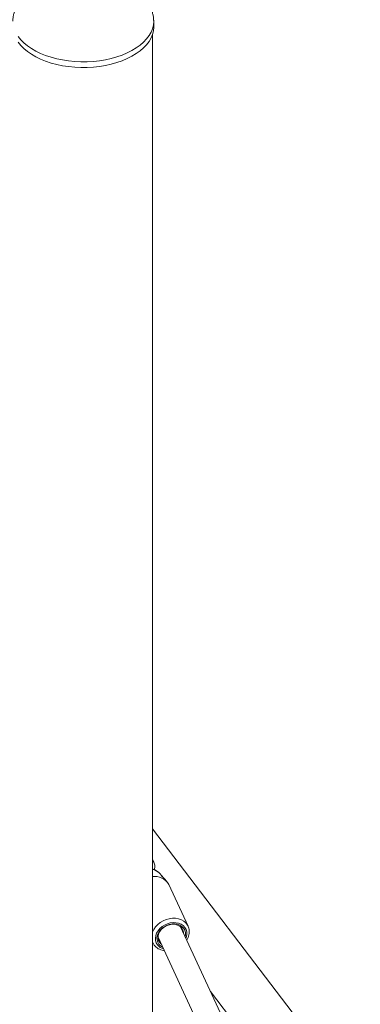
# Model space of a CAD drawing. Units: millimetres. Extents: x 0 to 59.4, y 0 to 42.1.
# Drawn here: x 53.9 to 54.4, y 21.4 to 23 of the extents above; entities that cross this region are included whole.
import ezdxf

# ---------------------------------------------------------------- set-up
doc = ezdxf.new("R2010")
doc.units = ezdxf.units.MM

msp = doc.modelspace()

# ---------------------------------------------------------------- linework, layer by layer
at = {"color": 7, "linetype": 'Continuous', "lineweight": 15}
for p, q in [((54.1138366, 22.962465), (54.1138083, 22.9639294)), ((54.1138366, 22.9532786), (54.1138366, 22.962465)), ((54.1118367, 20.905161), (54.1118367, 22.9410528)), ((56.7647426, 18.1916959), (54.1118367, 21.6656683)), ((54.1142181, 21.6119934), (54.1118367, 21.617124)), ((54.126947, 21.590063), (54.1231281, 21.594409)), ((54.1298968, 21.5866728), (54.1307134, 21.5857664)), ((54.1348625, 21.5810547), (54.1307184, 21.5857708)), ((54.1690032, 21.5094241), (54.1379449, 21.5763382)), ((54.3102938, 21.1782967), (54.1570614, 21.5084309)), ((54.1690032, 21.5094241), (54.1688282, 21.5097911)), ((54.1118367, 21.4841352), (54.1123122, 21.4831108)), ((54.1207792, 21.4915903), (54.2745287, 21.1603419)), ((54.1235288, 21.4834481), (54.1255481, 21.481316)), ((54.2053465, 21.4044024), (54.4031195, 21.1454191))]:
    msp.add_line(p, q, dxfattribs=at)
at = {"color": 8, "linetype": 'Continuous', "lineweight": 15}
msp.add_line((54.1118367, 21.4842248), (54.1122193, 21.483314), dxfattribs=at)
at = {"color": 8, "linetype": 'Continuous', "lineweight": 15, "flags": 128}
for points in [[(53.8959599, 22.9378077), (53.9001448, 22.9325596), (53.9051167, 22.9275457), (53.9108368, 22.922805), (53.9172602, 22.9183747), (53.9243369, 22.9142895), (53.9320112, 22.9105813), (53.9402231, 22.9072792), (53.9489085, 22.904409), (53.9579994, 22.9019931), (53.9674244, 22.9000506), (53.9771101, 22.8985965), (53.9869804, 22.8976422), (53.9969583, 22.8971952), (54.0069655, 22.8972591), (54.0169236, 22.8978334), (54.0267551, 22.8989134), (54.0363825, 22.9004909), (54.045731, 22.9025533), (54.0547269, 22.9050848), (54.0633002, 22.9080652), (54.0713837, 22.9114714), (54.078914, 22.9152767), (54.0858322, 22.9194513), (54.0920844, 22.9239625), (54.0976214, 22.928775), (54.1023999, 22.9338513), (54.1063826, 22.9391515), (54.1095384, 22.9446341), (54.1118423, 22.9502563), (54.1132765, 22.955974), (54.1138298, 22.9617426), (54.1138366, 22.962465)], [(54.1142212, 21.6119868), (54.1129647, 21.6136307), (54.1118367, 21.614371)], [(54.1688282, 21.5097911), (54.1679845, 21.5113329), (54.1654247, 21.5146852), (54.1621524, 21.5175073), (54.1582616, 21.5197188), (54.1538644, 21.5212553), (54.1490874, 21.522073), (54.1440677, 21.5221486), (54.1389499, 21.5214793), (54.1338813, 21.520085), (54.1290078, 21.5180054), (54.1244692, 21.5153003), (54.1203964, 21.5120477), (54.1169066, 21.5083412), (54.1140999, 21.5042873), (54.1120572, 21.5000028), (54.1118367, 21.4993939)], [(54.1657384, 21.4897363), (54.1667203, 21.4927252), (54.1672952, 21.4967395), (54.1670073, 21.5006428), (54.1658659, 21.5043022), (54.1639104, 21.5075932), (54.1612069, 21.5104033), (54.1578477, 21.5126372), (54.1539473, 21.5142186), (54.1496384, 21.5150939), (54.1450677, 21.515233), (54.1403908, 21.5146315), (54.1357673, 21.5133097), (54.1313542, 21.5113122), (54.127302, 21.5087077), (54.1237488, 21.5055847), (54.1208154, 21.5020494), (54.1186017, 21.4982223), (54.1171833, 21.4942336), (54.1166083, 21.4902193), (54.1168963, 21.486316), (54.1180376, 21.4826564), (54.1199932, 21.4793656), (54.1199932, 21.4793656)]]:
    msp.add_lwpolyline(points, dxfattribs=at)
at = {"color": 7, "linetype": 'Continuous', "lineweight": 15, "flags": 128}
for points in [[(53.8959599, 22.9286213), (53.9001448, 22.9233733), (53.9051167, 22.9183593), (53.9108368, 22.9136186), (53.9172602, 22.9091883), (53.9243369, 22.9051031), (53.9320112, 22.9013949), (53.9402231, 22.8980928), (53.9489085, 22.8952226), (53.9579994, 22.8928067), (53.9674244, 22.8908642), (53.9771101, 22.8894101), (53.9869804, 22.8884558), (53.9969583, 22.8880089), (54.0069655, 22.8880728), (54.0169236, 22.888647), (54.0267551, 22.889727), (54.0363825, 22.8913045), (54.045731, 22.893367), (54.0547269, 22.8958984), (54.0633002, 22.8988788), (54.0713837, 22.902285), (54.078914, 22.9060903), (54.0858322, 22.9102649), (54.0920844, 22.9147761), (54.0976214, 22.9195886), (54.1023999, 22.9246649), (54.1063826, 22.9299651), (54.1095384, 22.9354477), (54.1118423, 22.9410699), (54.1132765, 22.9467877), (54.1138298, 22.9525562), (54.1138366, 22.9532786)], [(54.1643461, 21.4927361), (54.1648434, 21.4957519), (54.1646962, 21.4995287), (54.163675, 21.5030734), (54.1618191, 21.5062489), (54.1591995, 21.508934), (54.1559173, 21.511025), (54.1520982, 21.5124418), (54.1478892, 21.51313), (54.1434522, 21.5130629), (54.1389574, 21.512243), (54.1345778, 21.5107024), (54.1304814, 21.5084999), (54.1268258, 21.50572), (54.1237516, 21.5024698), (54.1213769, 21.498874), (54.1197927, 21.4950709), (54.1190602, 21.4912068), (54.1192074, 21.48743), (54.1202285, 21.4838854), (54.1220845, 21.4807099), (54.1220845, 21.4807099)], [(54.1618303, 21.4981566), (54.1617182, 21.4998449), (54.1608261, 21.5032549), (54.1590807, 21.5062988), (54.1565585, 21.5088435), (54.1533696, 21.5107774), (54.1496534, 21.5120162), (54.1455723, 21.5125058), (54.1413047, 21.512225), (54.1370371, 21.5111855), (54.1329561, 21.5094333), (54.1292399, 21.5070449), (54.1260511, 21.5041244), (54.1235288, 21.5007995), (54.1217835, 21.4972156), (54.1208913, 21.4935296), (54.1208913, 21.489902), (54.1217835, 21.486492), (54.1235288, 21.4834481)]]:
    msp.add_lwpolyline(points, dxfattribs=at)
at = {"color": 8, "linetype": 'Continuous', "lineweight": 15}
for centre, radius, start, end in [((54.1084004, 21.5810365), 0.0198929, 42.2390443, 80.0528099), ((54.1350872, 21.4912873), 0.0192343, 218.3028768, 252.9771924)]:
    msp.add_arc(centre, radius, start, end, dxfattribs=at)
at = {"color": 7, "linetype": 'Continuous', "lineweight": 15}
for centre, radius, start, end in [((54.1158534, 21.5639838), 0.0253114, 29.2156611, 99.13093), ((54.1354648, 21.4912082), 0.0170073, 218.1182478, 244.2044473)]:
    msp.add_arc(centre, radius, start, end, dxfattribs=at)
for points, knots in [([(54.0007117, 23.0387846), (53.9971359, 23.038719), (53.9921219, 23.0386271), (53.9847564, 23.0380151), (53.9785159, 23.0372847), (53.971147, 23.0360646), (53.9635241, 23.0344096), (53.9557128, 23.0322656), (53.9478894, 23.0296292), (53.9401872, 23.0265027), (53.9327257, 23.0229025), (53.9256107, 23.0188587), (53.9189344, 23.0144078), (53.9127757, 23.0095985), (53.9071978, 23.0044791), (53.9022501, 22.9990999), (53.8979677, 22.9935047), (53.8943753, 22.9877305), (53.8914967, 22.9817985), (53.8894331, 22.9759513), (53.8881432, 22.9702594), (53.8876392, 22.9658231), (53.887599, 22.9632473), (53.8875868, 22.9624649)], [0, 0, 0, 0, 0.064760225, 0.090805947, 0.134029806, 0.178836994, 0.226738637, 0.276475431, 0.327441902, 0.37911382, 0.431070358, 0.482967028, 0.534543187, 0.585617907, 0.636117197, 0.686081698, 0.735683887, 0.785229659, 0.835155787, 0.885991829, 0.932600619, 0.979527238, 1, 1, 1, 1]), ([(54.1138366, 22.962465), (54.1137719, 22.9643264), (54.1136449, 22.9679786), (54.1126082, 22.9735435), (54.1109667, 22.9790756), (54.1086369, 22.9846261), (54.1056136, 22.9901763), (54.1018654, 22.9957047), (54.0973609, 23.0011828), (54.0920613, 23.0065767), (54.0859223, 23.0118407), (54.0791726, 23.016719), (54.0719372, 23.0211471), (54.0643695, 23.0250731), (54.0563253, 23.0285731), (54.0479035, 23.0315945), (54.0392541, 23.03409), (54.0306876, 23.036003), (54.0229235, 23.0372841), (54.0160483, 23.0380821), (54.0088637, 23.0386533), (54.0037659, 23.0387354), (54.0007117, 23.0387846)], [0, 0, 0, 0, 0.048503084, 0.095167368, 0.141634991, 0.188191952, 0.235259628, 0.283229052, 0.332509418, 0.383579795, 0.436887148, 0.492855613, 0.545308947, 0.598983726, 0.653661831, 0.709009823, 0.764485116, 0.818999778, 0.869347099, 0.907663403, 0.944679979, 1, 1, 1, 1]), ([(54.114697, 21.6001719), (54.1149064, 21.6008096), (54.1154935, 21.6025977), (54.1156841, 21.6055428), (54.1154068, 21.608919), (54.1146131, 21.610972), (54.1142181, 21.6119934)], [0, 0, 0, 0, 0.160453007, 0.449861756, 0.72626849, 1, 1, 1, 1]), ([(54.1232362, 21.5942459), (54.1231814, 21.5943223), (54.1223589, 21.5954691), (54.1202057, 21.5972542), (54.1168335, 21.5994123), (54.113968, 21.600688), (54.1122239, 21.6010404), (54.1118367, 21.6011186)], [0, 0, 0, 0, 0.021113258, 0.316745223, 0.613626564, 0.914216391, 1, 1, 1, 1]), ([(54.1262711, 21.5906757), (54.1262647, 21.5906797), (54.1261795, 21.5907331), (54.1263642, 21.5904357), (54.1268809, 21.5898151), (54.1277811, 21.5888588), (54.1288449, 21.5877787), (54.1295717, 21.5870146), (54.1298968, 21.5866728)], [0, 0, 0, 0, 0.0162673591, 0.2172836399, 0.4176874046, 0.6210204978, 0.8304580627, 1, 1, 1, 1]), ([(54.1281877, 21.5884481), (54.1280505, 21.5886429), (54.1276121, 21.5892654), (54.1269698, 21.5900602), (54.1266419, 21.5903874), (54.1264779, 21.590551)], [0, 0, 0, 0, 0.1854949404, 0.5926867766, 1, 1, 1, 1]), ([(54.1670811, 21.4868438), (54.1675108, 21.4875372), (54.1687697, 21.4895686), (54.1700841, 21.4931912), (54.1710066, 21.4975538), (54.1710743, 21.5018858), (54.170413, 21.5060473), (54.1693353, 21.5085757), (54.1688054, 21.5098188)], [0, 0, 0, 0, 0.095839018, 0.280761268, 0.46453374, 0.646473622, 0.826191693, 1, 1, 1, 1]), ([(54.1122979, 21.4833753), (54.1126128, 21.4826401), (54.1132582, 21.481133), (54.1146828, 21.4791132), (54.116654, 21.4767908), (54.1194101, 21.4744046), (54.1231092, 21.4722208), (54.1269356, 21.4706795), (54.1296218, 21.4701857), (54.1308161, 21.4699661)], [0, 0, 0, 0, 0.103674987, 0.212509136, 0.318578527, 0.496405315, 0.675109148, 0.855561747, 1, 1, 1, 1])]:
    msp.add_open_spline(points, degree=3, knots=knots, dxfattribs=at)

doc.saveas('drawing.dxf')
